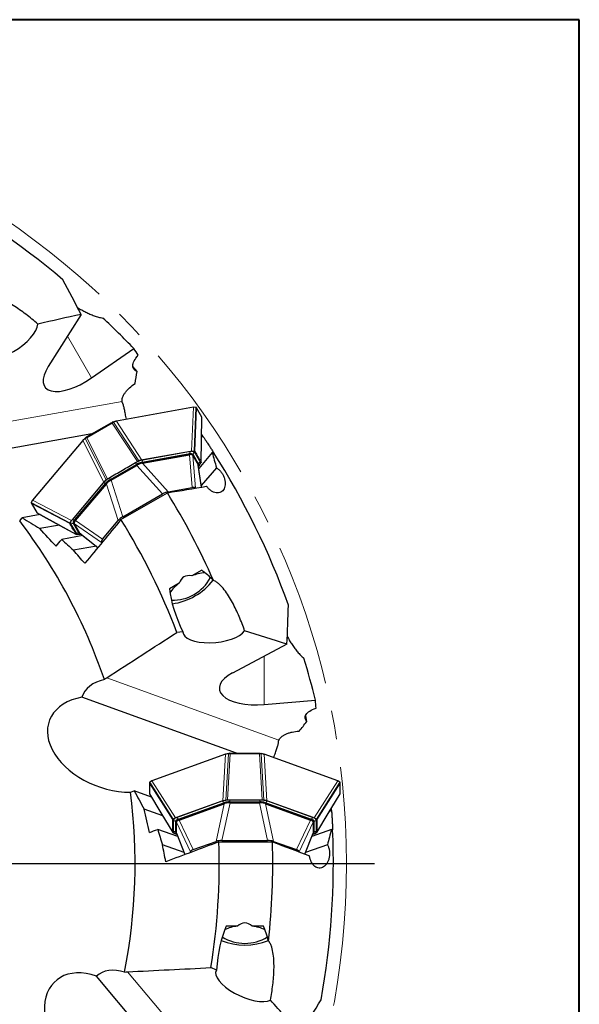
# Model space of a CAD drawing. Units: millimetres. Extents: x 5 to 292, y 5 to 205.
# Drawn here: x 242 to 292, y 117 to 205 of the extents above; entities that cross this region are included whole.
import ezdxf

# ---------------------------------------------------------------- set-up
doc = ezdxf.new("R2010")
doc.units = ezdxf.units.MM
doc.linetypes.add('CENTERX2', pattern=[20.32, 12.7, -2.54, 2.54, -2.54])
doc.layers.add('DÜNNE_LINIE', color=153, linetype='Continuous')

# ---------------------------------------------------------------- blocks, each defined once
blk = doc.blocks.new('SW_CENTERMARKSYMBOL_0')
at = {"layer": 'DÜNNE_LINIE', "color": 0}
blk.add_line((5, 0), (71.775, 0), dxfattribs=at)

msp = doc.modelspace()

# ---------------------------------------------------------------- linework, layer by layer
at = {"color": 7, "linetype": 'Continuous', "lineweight": 40}
for p, q in [((292, 205), (5, 205)), ((292, 5), (292, 205))]:
    msp.add_line(p, q, dxfattribs=at)
at = {"color": 7, "linetype": 'Continuous', "lineweight": 0}
for p, q in [((292, 205), (5, 205)), ((292, 5), (292, 205))]:
    msp.add_line(p, q, dxfattribs=at)
at = {"color": 7, "linetype": 'Continuous', "lineweight": 30}
for p, q in [((247.6202, 178.7642), (244.7003, 174.1239)), ((248.5505, 173.112), (252.3156, 175.7236)), ((252.6079, 173.6929), (252.2341, 174.121)), ((257.6249, 170.4935), (250.7654, 169.2693)), ((257.8513, 170.484), (257.6249, 170.4935)), ((258.3813, 169.6172), (257.9075, 170.4378)), ((250.3756, 169.1626), (250.5274, 169.2029)), ((250.5055, 169.173), (250.3756, 169.1625)), ((250.7654, 169.2693), (250.5055, 169.173)), ((250.7195, 169.2563), (250.525, 169.2059)), ((250.7654, 169.2693), (250.7195, 169.2563)), ((258.3856, 169.6028), (258.3813, 169.6172)), ((248.1163, 167.8606), (250.3538, 169.1523)), ((250.3887, 169.096), (248.1195, 167.7858)), ((250.3887, 169.096), (250.3538, 169.1523)), ((248.5893, 168.1336), (234.1686, 165.5601)), ((247.781, 167.5463), (243.2912, 162.2179)), ((247.9943, 167.7232), (247.781, 167.5463)), ((247.8153, 167.5795), (247.781, 167.5463)), ((247.9561, 167.7227), (247.8153, 167.5795)), ((247.9586, 167.7204), (248.0684, 167.8305)), ((248.0666, 167.8289), (247.9936, 167.7221)), ((248.0684, 167.8305), (248.1163, 167.8606)), ((248.1163, 167.8606), (248.1195, 167.7857)), ((258.3495, 167.7995), (258.4637, 167.9351)), ((257.37, 166.5692), (253.1245, 165.8115)), ((257.4582, 166.5849), (257.37, 166.5692)), ((257.7431, 166.5758), (257.7798, 166.516)), ((252.4643, 165.5674), (252.6326, 165.6638)), ((253.0097, 165.591), (257.252, 166.3481)), ((253.1245, 165.8115), (253.0363, 165.7958)), ((253.0816, 165.5148), (257.2733, 166.2629)), ((257.519, 166.2956), (257.5655, 166.2151)), ((257.5655, 166.2151), (257.568, 166.2109)), ((257.568, 166.2109), (258.0452, 165.3843)), ((257.5873, 166.2434), (258.0731, 165.402)), ((259.3039, 166.4645), (258.1023, 165.0385)), ((258.2656, 165.6746), (258.299, 165.6129)), ((259.4156, 166.4832), (259.3039, 166.4645)), ((250.236, 164.0752), (252.5439, 165.4078)), ((250.2937, 164.0009), (252.5794, 165.3206)), ((258.0452, 165.3843), (258.0474, 165.3805)), ((258.0541, 165.3544), (258.0474, 165.3805)), ((258.3436, 163.3858), (258.0561, 165.3547)), ((258.0713, 165.2511), (258.1067, 165.2932)), ((258.0812, 165.3077), (258.0979, 165.377)), ((258.1644, 165.3617), (258.1067, 165.2932)), ((259.6694, 165.1185), (258.3238, 163.5217)), ((249.9699, 164.1265), (250.1376, 164.2241)), ((249.596, 163.7743), (246.8171, 160.4764)), ((247.0676, 160.4682), (249.8444, 163.7636)), ((247.1307, 160.4071), (249.8744, 163.6631)), ((249.596, 163.7743), (249.6537, 163.8428)), ((255.3717, 162.9767), (257.5045, 163.3573)), ((257.7993, 163.3053), (257.804, 163.2971)), ((243.2912, 162.2179), (243.1861, 162.0171)), ((251.1709, 160.5003), (255.3031, 162.886)), ((251.3468, 160.7486), (254.8695, 162.7824)), ((243.198, 161.9453), (243.6718, 161.1246)), ((242.1545, 160.3933), (242.3731, 160.6638)), ((243.9775, 160.9501), (242.3731, 160.6638)), ((243.6715, 161.1248), (243.6822, 161.1137)), ((246.8171, 160.4764), (246.7594, 160.408)), ((249.5314, 158.754), (250.9275, 160.4108)), ((245.6932, 160.0061), (243.9389, 159.693)), ((246.6583, 160.095), (246.6248, 160.1567)), ((247.026, 160.1301), (246.9795, 160.2106)), ((247.4764, 159.284), (246.9906, 160.1254)), ((247.0284, 160.1259), (247.026, 160.1301)), ((247.5057, 159.2993), (247.0284, 160.1259)), ((247.7766, 159.0769), (245.8921, 158.7406)), ((247.1808, 159.1938), (247.144, 159.2536)), ((247.4656, 159.1847), (247.5538, 159.2005)), ((247.4856, 159.25), (247.554, 159.2299)), ((247.5078, 159.2955), (247.5057, 159.2993)), ((247.5078, 159.2955), (247.5291, 159.278)), ((247.5264, 159.2746), (249.1181, 158.0172)), ((247.5538, 159.2005), (247.608, 159.2101)), ((248.9795, 158.1267), (246.9384, 157.7624)), ((249.4573, 158.424), (249.4291, 158.4728)), ((258.3687, 155.9863), (257.4912, 155.4797)), ((256.3603, 154.8268), (255.4828, 154.3201)), ((256.6851, 150.5023), (256.1508, 150.4495)), ((265.9519, 149.4002), (261.1031, 146.8416)), ((261.4758, 139.7094), (247.7004, 144.691)), ((263.9315, 144.0402), (268.4979, 144.4193)), ((267.7357, 142.5146), (267.6261, 143.0722)), ((260.4822, 139.6049), (253.9297, 137.2353)), ((260.7554, 139.6515), (260.4822, 139.6049)), ((260.5285, 139.6166), (260.4822, 139.6049)), ((260.7221, 139.6701), (260.5285, 139.6166)), ((260.7231, 139.6668), (260.8732, 139.7073)), ((260.8709, 139.7069), (260.7543, 139.6509)), ((260.8732, 139.7073), (260.9297, 139.7095)), ((260.9297, 139.7095), (260.8951, 139.643)), ((263.5154, 139.6431), (260.8951, 139.6431)), ((260.9297, 139.7095), (263.5133, 139.7094)), ((263.5133, 139.7094), (263.5154, 139.6431)), ((263.5373, 139.7073), (263.6551, 139.6515)), ((263.5373, 139.7073), (263.6889, 139.6664)), ((263.9283, 139.6049), (263.6551, 139.6515)), ((263.882, 139.6166), (263.6884, 139.6701)), ((263.882, 139.6166), (263.9283, 139.6049)), ((270.4808, 137.2353), (263.9283, 139.6049)), ((253.7127, 137.0458), (253.7127, 136.0982)), ((253.9297, 137.2353), (253.7383, 137.1139)), ((270.6722, 137.1139), (270.4808, 137.2353)), ((270.6978, 136.0982), (270.6978, 137.0458)), ((252.033, 136.2235), (252.3575, 136.3484)), ((253.8901, 135.7942), (252.3575, 136.3484)), ((253.7125, 136.0985), (253.7162, 136.0836)), ((270.6943, 136.0836), (270.6978, 136.0982)), ((260.1681, 135.4308), (256.1125, 133.9642)), ((256.3253, 133.8318), (260.3778, 135.2973)), ((256.3495, 133.7473), (260.3536, 135.1953)), ((260.2523, 135.4612), (260.1681, 135.4308)), ((260.6679, 135.5488), (260.8619, 135.5495)), ((260.8727, 135.3714), (263.5378, 135.3714)), ((260.8856, 135.2782), (263.5249, 135.2782)), ((263.5486, 135.5495), (263.7426, 135.5488)), ((264.0327, 135.2973), (268.0852, 133.8318)), ((264.0569, 135.1953), (268.061, 133.7473)), ((264.2424, 135.4308), (264.1582, 135.4612)), ((268.298, 133.9642), (264.2424, 135.4308)), ((254.904, 134.1188), (253.2282, 134.7248)), ((269.7614, 134.5399), (269.9281, 134.6002)), ((255.7842, 133.7133), (255.7861, 133.7834)), ((256.1125, 133.9642), (256.0283, 133.9337)), ((256.0872, 132.6019), (256.0872, 133.5734)), ((256.1202, 133.5598), (256.1202, 133.6528)), ((256.1202, 133.5549), (256.1202, 133.5598)), ((256.1202, 132.6005), (256.1202, 133.5549)), ((268.2903, 133.6528), (268.2903, 133.5598)), ((268.2903, 133.5598), (268.2903, 133.5549)), ((268.2903, 133.5549), (268.2903, 132.6005)), ((268.298, 133.9642), (268.3822, 133.9337)), ((268.3233, 133.5734), (268.3233, 132.6019)), ((268.6244, 133.7834), (268.6263, 133.7133)), ((256.2437, 132.2724), (254.4435, 132.9234)), ((255.7861, 132.6716), (255.7842, 132.7417)), ((256.0283, 132.5213), (256.1125, 132.4908)), ((256.0782, 132.5678), (256.1274, 132.5162)), ((256.1125, 132.4908), (256.1643, 132.4721)), ((256.1202, 132.5961), (256.1202, 132.6005)), ((256.1202, 132.5961), (256.1299, 132.5703)), ((256.1258, 132.5687), (256.8756, 130.6839)), ((267.5495, 130.7205), (268.2849, 132.5693)), ((269.9204, 132.9066), (268.1668, 132.2724)), ((268.2462, 132.4721), (268.298, 132.4908)), ((268.283, 132.5701), (268.2903, 132.5961)), ((268.2831, 132.5162), (268.3323, 132.5678)), ((268.2903, 132.6005), (268.2903, 132.5961)), ((268.298, 132.4908), (268.3822, 132.5213)), ((268.6263, 132.7417), (268.6244, 132.6716)), ((270.0265, 132.867), (269.9204, 132.9066)), ((256.8103, 130.8481), (254.8606, 131.5531)), ((257.602, 131.1154), (259.6394, 131.8522)), ((259.895, 131.8079), (264.6664, 131.8079)), ((260.1714, 131.935), (264.2391, 131.935)), ((264.7711, 131.8522), (266.8085, 131.1154)), ((269.564, 131.5582), (267.6002, 130.8481)), ((257.3727, 130.8666), (257.3727, 130.923)), ((267.0378, 130.923), (267.0378, 130.9146)), ((261.5524, 124.2998), (260.539, 124.2998)), ((263.8715, 124.2998), (262.8581, 124.2998)), ((259.6714, 120.3923), (259.1823, 120.6137)), ((258.4239, 108.65), (248.9847, 119.8519))]:
    msp.add_line(p, q, dxfattribs=at)
at = {"color": 8, "linetype": 'Continuous', "lineweight": 0}
for p, q in [((246.4036, 176.8307), (248.5505, 173.112)), ((251.2691, 171.0236), (235.2135, 168.1582)), ((257.6249, 170.4935), (257.4582, 166.5849)), ((257.6858, 166.6016), (257.8513, 170.4834)), ((257.9076, 170.438), (257.743, 166.5758)), ((252.7613, 165.7227), (250.5055, 169.173)), ((253.0364, 165.7958), (250.7654, 169.2693)), ((258.299, 165.6129), (258.3813, 169.6172)), ((252.6326, 165.6638), (250.3887, 169.096)), ((247.781, 167.5463), (249.6537, 163.8428)), ((249.8545, 164.0445), (247.9946, 167.7227)), ((248.1194, 167.786), (249.9699, 164.1265)), ((253.115, 165.8002), (257.3605, 166.5579)), ((257.3093, 166.3756), (253.0638, 165.618)), ((257.2962, 166.2714), (257.252, 166.3481)), ((257.5045, 163.3573), (257.2733, 166.2629)), ((257.3093, 166.3756), (257.3102, 166.3562)), ((257.568, 166.2109), (257.7993, 163.3053)), ((257.5873, 166.2434), (257.6031, 166.3179)), ((257.6031, 166.3179), (258.0889, 165.4765)), ((258.2131, 165.6444), (257.7273, 166.4857)), ((252.4752, 165.5484), (250.1485, 164.2051)), ((250.2248, 164.073), (252.5515, 165.4163)), ((252.5904, 165.3273), (252.5439, 165.4078)), ((252.5515, 165.4163), (252.5533, 165.4131)), ((254.8695, 162.7824), (252.5794, 165.3206)), ((253.0097, 165.591), (253.054, 165.5143)), ((253.0646, 165.6008), (253.0638, 165.618)), ((253.0816, 165.5148), (255.3717, 162.9767)), ((258.3371, 163.3848), (258.0452, 165.3843)), ((258.0922, 165.2906), (258.0694, 165.2636)), ((258.0731, 165.402), (258.0889, 165.4765)), ((250.2248, 164.073), (250.2266, 164.0698)), ((250.236, 164.0752), (250.2824, 163.9948)), ((250.2937, 164.0009), (251.3468, 160.7486)), ((246.8317, 160.479), (249.6106, 163.7769)), ((249.794, 163.7301), (247.0151, 160.4322)), ((249.794, 163.7301), (249.8084, 163.7209)), ((249.8886, 163.6869), (249.8444, 163.7636)), ((250.9275, 160.4108), (249.8744, 163.6631)), ((246.7594, 160.408), (243.2912, 162.2179)), ((246.6312, 160.2192), (243.1861, 162.0171)), ((246.6248, 160.1567), (243.198, 161.9453)), ((243.6716, 161.1247), (247.1808, 159.1938)), ((247.0314, 160.4217), (247.0151, 160.4322)), ((247.0676, 160.4682), (247.1118, 160.3915)), ((247.1307, 160.4071), (249.5314, 158.754)), ((246.7107, 160.1253), (247.1965, 159.2839)), ((246.9182, 160.1489), (246.9906, 160.1254)), ((247.404, 159.3075), (246.9182, 160.1489)), ((249.4291, 158.4728), (247.0284, 160.1259)), ((247.404, 159.3075), (247.4764, 159.284)), ((247.5057, 159.2993), (249.1223, 158.0222)), ((247.598, 159.218), (247.5633, 159.2118)), ((263.9315, 148.3341), (263.9315, 144.0402)), ((265.2417, 140.8723), (249.9044, 146.4186)), ((260.4822, 139.6049), (260.2523, 135.4612)), ((260.527, 135.5355), (260.7554, 139.6508)), ((260.8951, 139.6433), (260.6679, 135.5488)), ((263.7426, 135.5488), (263.5154, 139.6431)), ((263.8835, 135.5355), (263.6551, 139.6515)), ((264.1582, 135.4612), (263.9283, 139.6049)), ((255.7861, 133.7834), (253.7127, 137.0458)), ((255.8229, 133.8344), (253.7383, 137.1139)), ((253.9297, 137.2353), (256.0283, 133.9337)), ((270.4808, 137.2353), (268.3822, 133.9337)), ((268.5876, 133.8344), (270.6719, 137.1134)), ((270.6979, 137.0459), (268.6244, 133.7834)), ((253.7126, 136.0983), (255.7861, 132.6716)), ((268.6244, 132.6716), (270.6978, 136.0982)), ((256.1264, 133.9591), (260.182, 135.4257)), ((260.3174, 135.2935), (256.2618, 133.8269)), ((259.6394, 131.8522), (260.3536, 135.1953)), ((260.8856, 135.2782), (260.1714, 131.935)), ((260.3174, 135.2935), (260.3253, 135.2783)), ((260.3778, 135.2087), (260.3778, 135.2973)), ((263.5486, 135.5276), (260.8619, 135.5276)), ((260.8619, 135.5276), (260.8619, 135.3751)), ((260.8619, 135.3751), (263.5486, 135.3751)), ((260.8619, 135.3751), (260.8619, 135.3714)), ((260.8727, 135.3714), (260.8727, 135.2785)), ((264.2391, 131.935), (263.5249, 135.2782)), ((263.5378, 135.2785), (263.5378, 135.3714)), ((263.5486, 135.5276), (263.5486, 135.3751)), ((263.5486, 135.3751), (263.5486, 135.3714)), ((264.0327, 135.2973), (264.0327, 135.2087)), ((264.0569, 135.1953), (264.7711, 131.8522)), ((264.0852, 135.2783), (264.0931, 135.2935)), ((268.1487, 133.8269), (264.0931, 135.2935)), ((264.2285, 135.4257), (268.2841, 133.9591)), ((255.8448, 133.7133), (255.8448, 132.7417)), ((256.0363, 133.63), (256.0872, 133.5734)), ((256.0363, 132.6585), (256.0363, 133.63)), ((257.3727, 130.923), (256.1202, 133.5549)), ((256.2708, 133.8096), (256.2618, 133.8269)), ((256.3253, 133.8318), (256.3253, 133.7432)), ((256.3495, 133.7473), (257.602, 131.1154)), ((266.8085, 131.1154), (268.061, 133.7473)), ((268.2903, 133.5549), (267.0378, 130.923)), ((268.0852, 133.7432), (268.0852, 133.8318)), ((268.1487, 133.8269), (268.1397, 133.8096)), ((268.3742, 133.63), (268.3233, 133.5734)), ((268.3742, 133.63), (268.3742, 132.6585)), ((268.5657, 132.7417), (268.5657, 133.7133)), ((256.0363, 132.6585), (256.0872, 132.6019)), ((256.1202, 132.6005), (256.8818, 130.6862)), ((256.1596, 132.4838), (256.1264, 132.4958)), ((267.5433, 130.7229), (268.2903, 132.6005)), ((268.2841, 132.4958), (268.2509, 132.4838)), ((268.3742, 132.6585), (268.3233, 132.6019)), ((262.2666, 107.7742), (251.7573, 120.2461))]:
    msp.add_line(p, q, dxfattribs=at)
at = {"color": 7, "linetype": 'Continuous', "lineweight": 30, "flags": 128}
for points in [[(258.304, 165.5898), (258.3448, 167.5711), (258.3866, 169.6028)], [(243.6817, 161.1128), (245.4066, 160.1638), (247.1983, 159.1779)], [(253.7153, 136.083), (254.7346, 134.3987), (255.7934, 132.649)], [(268.6171, 132.649), (269.6431, 134.3445), (270.6952, 136.0831)]]:
    msp.add_lwpolyline(points, dxfattribs=at)
at = {"color": 8, "linetype": 'Continuous', "lineweight": 0, "flags": 128}
for points in [[(252.4752, 165.5484), (252.4808, 165.5387), (252.4877, 165.5267), (252.4959, 165.5125), (252.5052, 165.4964), (252.5156, 165.4785), (252.5268, 165.459), (252.5388, 165.4382), (252.5515, 165.4163)], [(258.0723, 165.2857), (258.0727, 165.2858), (258.0922, 165.2906)], [(250.1485, 164.2051), (250.1541, 164.1954), (250.1611, 164.1834), (250.1692, 164.1692), (250.1785, 164.1531), (250.1889, 164.1352), (250.2001, 164.1157), (250.2121, 164.0949), (250.2248, 164.073)], [(247.5633, 159.2118), (247.5772, 159.2262), (247.5798, 159.2285)], [(256.1264, 132.4958), (256.1457, 132.5014), (256.1491, 132.5021)], [(268.2644, 132.5015), (268.2648, 132.5014), (268.2841, 132.4958)]]:
    msp.add_lwpolyline(points, dxfattribs=at)
at = {"color": 7, "linetype": 'Continuous', "lineweight": 30}
for centre, radius, start, end in [((201.9923, 129.8748), 68.1, 49.7429, 62.518234), ((201.9923, 129.8748), 68.1, 33.978889, 34.140117), ((257.344, 166.1106), 0.2547, 46.58483, 111.171197), ((201.9923, 129.8748), 68.1, 19.7429, 32.518234), ((253.3236, 164.11), 1.5139, 101.966114, 120.995561), ((250.9701, 162.7511), 1.5141, 119.005024, 138.032465), ((201.9923, 129.8748), 62.704, 23.686086, 31.766644), ((247.2273, 160.2697), 0.2547, 128.828613, 193.416377), ((201.9923, 129.8748), 57.935, 20.801621, 31.912119), ((201.9923, 129.8748), 50.435, 18.950133, 37.228589), ((255.8162, 157.075), 3.7475, 267.631909, 332.368033), ((258.7835, 152.7475), 3.0224, 92.538595, 115.313635), ((257.9794, 152.4388), 2.8851, 124.136708, 148.011171), ((254.9347, 158.6019), 5.6622, 278.240459, 321.759535), ((201.9923, 129.8748), 50.435, 348.950133, 7.228589), ((260.8465, 133.8576), 1.5141, 89.005242, 108.032693), ((263.5641, 133.8576), 1.514, 71.96707, 90.994996), ((201.9923, 129.8748), 68.1, 3.978889, 4.140117), ((256.3644, 133.5801), 0.2547, 98.830617, 163.413897), ((268.0461, 133.5801), 0.2547, 16.585086, 81.170399), ((201.9923, 129.8748), 68.1, 349.7429, 2.518234), ((201.9923, 129.8748), 57.935, 350.801621, 1.912119), ((201.9923, 129.8748), 62.704, 353.686086, 1.766644), ((261.7605, 121.4223), 2.885, 94.136365, 118.011589), ((262.6112, 121.2876), 3.0223, 62.53822, 85.313826), ((262.2053, 128.282), 5.6622, 248.240609, 291.759391), ((262.2053, 126.5189), 3.7475, 237.631947, 302.368053)]:
    msp.add_arc(centre, radius, start, end, dxfattribs=at)
at = {"color": 8, "linetype": 'Continuous', "lineweight": 0}
for centre, radius, start, end in [((257.5749, 166.3994), 0.2666, 143.524135, 185.109273), ((257.4869, 166.2316), 0.3499, 46.584565, 111.170427), ((253.5462, 163.7656), 2.0798, 101.967181, 120.995144), ((253.3293, 165.6417), 0.2666, 143.525109, 185.10891), ((257.4105, 166.1143), 0.2802, 46.586064, 111.169317), ((257.8545, 166.2618), 0.2575, 119.578232, 167.41504), ((253.4091, 163.9887), 1.6655, 101.966553, 120.995285), ((258.3403, 165.4204), 0.2576, 119.58071, 167.413779), ((257.9671, 165.4155), 0.1363, 344.487183, 26.613939), ((257.8728, 165.5632), 0.3499, 308.829435, 13.415307), ((251.1569, 162.3863), 2.0797, 119.004522, 138.033495), ((251.0324, 162.6164), 1.6655, 119.005007, 138.033327), ((249.6407, 163.5121), 0.2666, 54.888833, 96.476886), ((247.0511, 160.2065), 0.3499, 128.830086, 193.414655), ((246.8617, 160.2142), 0.2666, 54.889744, 96.475975), ((247.1908, 160.2139), 0.2802, 128.829738, 193.414844), ((246.8411, 159.9032), 0.2575, 72.584584, 120.422001), ((247.3269, 159.0618), 0.2575, 72.585211, 120.420358), ((247.437, 159.5381), 0.3499, 226.584718, 291.170834), ((247.5185, 159.3833), 0.1373, 213.487353, 256.413433), ((260.8258, 133.4482), 2.0797, 89.004871, 108.03305), ((260.0756, 135.1813), 0.2666, 24.890552, 66.474266), ((260.833, 133.7098), 1.6655, 89.004951, 108.032965), ((263.5847, 133.4482), 2.0797, 71.966879, 90.995107), ((263.5775, 133.7098), 1.6655, 71.96703, 90.99494), ((264.3349, 135.1813), 0.2666, 113.526695, 155.108487), ((256.1801, 133.6134), 0.3499, 98.829727, 163.415), ((255.8467, 133.4557), 0.2575, 42.585202, 90.420463), ((256.3049, 133.55), 0.2802, 98.829355, 163.415209), ((256.02, 133.7147), 0.2666, 24.887886, 66.476731), ((268.3905, 133.7147), 0.2666, 113.527188, 155.109771), ((268.1056, 133.55), 0.2802, 16.584913, 81.170523), ((268.2304, 133.6134), 0.3499, 16.584194, 81.17183), ((268.5638, 133.4557), 0.2575, 89.580384, 137.41395), ((256.1801, 132.8416), 0.3499, 196.585068, 261.170259), ((255.8467, 132.4842), 0.2575, 42.585274, 90.420509), ((256.1733, 132.6668), 0.1373, 183.481841, 226.423075), ((268.2304, 132.8416), 0.3499, 278.828185, 343.415737), ((268.2382, 132.6665), 0.1362, 314.480692, 356.619179), ((268.5638, 132.4842), 0.2575, 89.580339, 137.413879)]:
    msp.add_arc(centre, radius, start, end, dxfattribs=at)
at = {"color": 7, "linetype": 'Continuous', "lineweight": 30}
for centre, major_axis, ratio, start_param, end_param in [((202.8959, 128.3096), (-34.2546, 59.3304), 0.9996519, 4.953396, 5.0099379), ((241.3736, 176.666), (2.3059, 1.6184), 0.4076564, 3.102798, 5.9643963), ((196.4855, 137.5524), (-39.8005, 55.4904), 0.9903821, 4.6796697, 4.6900985), ((247.6612, 174.6523), (3.2542, 2.3553), 0.4408693, 2.3106979, 4.6668932), ((256.4747, 171.2359), (-0.7974, 4.9732), 0.1143743, 3.1436073, 3.185387), ((251.3878, 166.6443), (-1.2467, 1.2822), 0.3899115, 3.0432815, 3.0613498), ((248.5251, 169.8172), (4.5808, -4.2903), 0.0736604, 6.186442, 6.2282217), ((249.7431, 165.6947), (-0.4871, 1.7208), 0.3899115, 3.2218355, 3.2399038), ((248.4267, 169.7604), (-1.4251, 6.1123), 0.0736604, 3.1965562, 3.238336), ((257.1345, 162.9467), (0.6662, 0.356), 0.3425315, 0.0112302, 0.8116797), ((255.0583, 162.5762), (0.6354, 0.3359), 0.3782712, 0.8686579, 1.6691074), ((243.2233, 163.5852), (3.9082, -3.1772), 0.1143743, 6.239391, 6.2811707), ((251.431, 160.482), (0.6086, 0.3823), 0.3782712, 1.4724852, 2.2729347), ((250.072, 158.8692), (0.6414, 0.3989), 0.3425315, 2.329913, 3.1303625), ((259.6854, 150.3733), (-2.9036, 5.0291), 0.3616246, 5.9670506, 6.59932), ((259.6854, 150.3733), (-3.5949, 6.2265), 0.3616246, 5.3359738, 5.5875809), ((259.6854, 150.3733), (-3.5949, 6.2265), 0.3616246, 0.6956044, 1.3446822), ((259.4931, 150.7064), (2.8061, 0.2487), 0.4076564, 3.102798, 5.9643963), ((201.9923, 128.0675), (-0.0001, 68.5089), 0.9996519, 4.953396, 5.0099379), ((263.9315, 145.8188), (3.9959, 0.4126), 0.4408693, 2.3106979, 4.6668932), ((251.742, 143.3328), (-4.0109, 1.4505), 0.6592525, 5.4662569, 6.3177604), ((250.4885, 140.5113), (-5.7059, 2.0634), 0.6592525, 5.4417586, 8.3532929), ((201.062, 139.2772), (-6.7231, 67.9563), 0.9903821, 4.6796697, 4.6900985), ((262.1485, 141.1995), (1.822, 6.0059), 0.0736604, 3.1965562, 3.238336), ((261.2557, 137.0203), (0.4386, 1.7338), 0.3899115, 3.2218355, 3.2399038), ((263.1548, 137.0203), (-0.4386, 1.7338), 0.3899115, 3.0432815, 3.0613498), ((262.262, 141.1995), (-1.822, 6.0059), 0.0736604, 3.0448494, 3.0866291), ((254.5546, 138.4534), (-1.796, 4.7056), 0.1143743, 3.0977983, 3.139578), ((269.8559, 138.4534), (1.796, 4.7056), 0.1143743, 3.1436073, 3.185387), ((260.111, 131.662), (0.7183, 0.0268), 0.3782712, 1.4724852, 2.2729347), ((264.2995, 131.662), (0.7183, -0.0268), 0.3782712, 0.8686579, 1.6691074), ((258.1277, 130.9448), (0.7549, 0.0248), 0.3425315, 2.329913, 3.1303625), ((266.2828, 130.9448), (0.7549, -0.0248), 0.3425315, 0.0112302, 0.8116797), ((262.2053, 118.7805), (0, 5.8071), 0.3616246, 5.9670506, 6.59932), ((262.2053, 118.7805), (0, 7.1898), 0.3616246, 0.6956044, 1.3446822), ((262.2053, 118.7805), (0, 7.1898), 0.3616246, 5.3359738, 5.5875809), ((249.3095, 114.8382), (-3.9097, 4.6399), 0.6592525, 5.4417586, 8.3532929), ((251.8058, 116.6549), (-2.7484, 3.2616), 0.6592525, 5.4662569, 6.3177604), ((262.2053, 119.1651), (2.5545, -1.1877), 0.4076564, 3.102798, 5.9643963)]:
    msp.add_ellipse(centre, major_axis=major_axis, ratio=ratio, start_param=start_param, end_param=end_param, dxfattribs=at)
for points in [[(247.6202, 178.7642), (247.0895, 179.8011), (246.5492, 180.828), (245.9997, 181.8455)], [(247.6202, 178.7642), (246.3404, 178.485), (245.0572, 178.2), (243.7701, 177.9082)], [(252.4258, 172.6096), (252.4875, 172.9711), (252.5482, 173.3323), (252.6079, 173.6929)], [(251.3241, 170.8492), (251.2946, 170.9052), (251.2755, 170.9635), (251.2691, 171.0236)], [(259.3039, 166.4645), (259.4275, 166.0169), (259.5493, 165.5683), (259.6694, 165.1185)], [(255.3031, 162.886), (256.4695, 163.0794), (257.6341, 163.2708), (258.7972, 163.4604)], [(242.3731, 160.6638), (242.8986, 160.3421), (243.4204, 160.0185), (243.9389, 159.693)], [(251.1709, 160.5003), (250.1025, 159.2035), (249.0302, 157.906), (247.9527, 156.6076)], [(242.1545, 160.3933), (242.153, 160.3915), (242.1515, 160.3897), (242.15, 160.3878)], [(245.3881, 158.1259), (244.9105, 158.6521), (244.4274, 159.1745), (243.9389, 159.693)], [(245.3881, 158.1259), (245.5562, 158.3308), (245.7242, 158.5357), (245.8921, 158.7406)], [(245.8921, 158.7406), (246.2432, 158.416), (246.592, 158.0899), (246.9384, 157.7624)], [(247.9527, 156.6076), (247.6175, 156.9943), (247.2794, 157.3792), (246.9384, 157.7624)], [(265.9519, 149.4002), (266.0107, 150.5627), (266.0563, 151.7222), (266.0892, 152.879)], [(249.9044, 146.4186), (251.992, 147.7608), (254.0735, 149.1045), (256.1508, 150.4495)], [(265.9519, 149.4002), (264.704, 149.7984), (263.4501, 150.1932), (262.1896, 150.584)], [(249.6938, 146.2533), (249.7604, 146.3161), (249.8306, 146.3712), (249.9044, 146.4186)], [(267.0364, 141.6674), (267.2706, 141.9497), (267.5037, 142.2321), (267.7357, 142.5146)], [(265.2021, 140.6937), (265.2045, 140.757), (265.2171, 140.817), (265.2417, 140.8723)], [(252.033, 136.2235), (252.0308, 136.2227), (252.0286, 136.2218), (252.0264, 136.221)], [(252.3575, 136.3484), (252.6518, 135.8071), (252.942, 135.2659), (253.2282, 134.7248)], [(260.8619, 135.5495), (261.3097, 135.5506), (262.2053, 135.5528), (263.1008, 135.5506), (263.5486, 135.5495)], [(253.6997, 132.643), (253.5491, 133.3375), (253.392, 134.0315), (253.2282, 134.7248)], [(253.6997, 132.643), (253.9477, 132.7365), (254.1957, 132.8299), (254.4435, 132.9234)], [(254.4435, 132.9234), (254.5853, 132.4668), (254.7243, 132.01), (254.8606, 131.5531)], [(269.9204, 132.9066), (269.8036, 132.4572), (269.6848, 132.0078), (269.564, 131.5582)], [(255.1616, 130.0458), (255.0646, 130.5484), (254.9643, 131.0509), (254.8606, 131.5531)], [(259.895, 131.8079), (258.3213, 131.2191), (256.7439, 130.6316), (255.1616, 130.0458)], [(264.6664, 131.8079), (265.7732, 131.3922), (266.8775, 130.9756), (267.9796, 130.5583)], [(251.4922, 120.2083), (251.5813, 120.2293), (251.6696, 120.2419), (251.7573, 120.2461)], [(251.7573, 120.2461), (254.2363, 120.3646), (256.7108, 120.4876), (259.1823, 120.6137)], [(267.1456, 114.8045), (266.264, 115.7733), (265.3755, 116.7421), (264.4793, 117.7108)], [(267.1456, 114.8045), (267.7783, 115.7825), (268.3975, 116.764), (269.0039, 117.7486)]]:
    msp.add_open_spline(points, degree=3, dxfattribs=at)
for points, knots in [([(243.7701, 177.9082), (243.4234, 178.212), (243.0672, 178.5026), (242.3333, 179.0537), (241.9558, 179.3145), (241.3673, 179.6743), (241.1688, 179.7881), (240.7654, 179.9992), (240.5596, 180.0971), (240.1462, 180.2649), (239.9384, 180.3356), (239.6243, 180.4032), (239.5183, 180.4191), (239.3155, 180.4289), (239.2178, 180.4233), (239.1261, 180.4007)], [0, 0, 0, 0, 0.25, 0.25, 0.5, 0.5, 0.625, 0.625, 0.75, 0.75, 0.875, 0.875, 0.9375, 0.9375, 1, 1, 1, 1]), ([(247.3042, 179.3732), (247.4268, 179.3002), (247.6658, 179.1579), (248.034, 178.9661), (248.404, 178.7919), (248.7797, 178.641), (249.0994, 178.5382), (249.3578, 178.4742), (249.4905, 178.4527), (249.5568, 178.4419)], [0, 0, 0, 0, 0.1761366, 0.3434234, 0.5107624, 0.6779336, 0.838189, 0.9191075, 1, 1, 1, 1]), ([(252.6079, 173.6929), (252.4818, 173.7289), (252.3859, 173.7901), (252.2543, 173.963), (252.222, 174.0707), (252.2309, 174.3297), (252.2722, 174.4757), (252.4367, 174.7964), (252.558, 174.9658), (252.7147, 175.1338)], [0, 0, 0, 0, 0.25, 0.25, 0.5, 0.5, 0.75, 0.75, 1, 1, 1, 1]), ([(251.2691, 171.0236), (251.2581, 171.127), (251.2744, 171.2475), (251.3418, 171.4413), (251.3712, 171.5084), (251.4455, 171.6477), (251.4904, 171.72), (251.5925, 171.8637), (251.65, 171.9359), (251.7788, 172.0809), (251.8503, 172.1537), (252.0762, 172.3628), (252.2485, 172.4957), (252.4258, 172.6096)], [0, 0, 0, 0, 0.25, 0.25, 0.375, 0.375, 0.5, 0.5, 0.625, 0.625, 0.75, 0.75, 1, 1, 1, 1]), ([(251.6673, 169.4302), (251.6666, 169.4327), (251.644, 169.5134), (251.6103, 169.6687), (251.5635, 169.8918), (251.5244, 170.1016), (251.4881, 170.2952), (251.4516, 170.4713), (251.4113, 170.6297), (251.3696, 170.7555), (251.3374, 170.8218), (251.3241, 170.8492)], [0, 0, 0, 0, 0.00418947, 0.13615318, 0.26806132, 0.39944205, 0.52685815, 0.65487785, 0.78283697, 0.91016645, 1, 1, 1, 1]), ([(257.9076, 170.4382), (257.9018, 170.4482), (257.8903, 170.4681), (257.8642, 170.4783), (257.8513, 170.4834)], [0, 0, 0, 0, 0.5041958, 1, 1, 1, 1]), ([(250.5055, 169.1731), (250.4861, 169.1621), (250.4471, 169.1399), (250.4083, 169.1107), (250.3887, 169.096)], [0, 0, 0, 0, 0.4955954, 1, 1, 1, 1]), ([(248.1193, 167.7862), (248.0968, 167.7764), (248.0523, 167.7571), (248.0138, 167.734), (247.9947, 167.7226)], [0, 0, 0, 0, 0.5041954, 1, 1, 1, 1]), ([(258.4637, 167.9351), (258.4856, 167.9025), (258.5295, 167.8374), (258.6046, 167.7253), (258.6811, 167.6107), (258.7567, 167.4968), (258.8428, 167.3667), (258.9401, 167.2187), (259.0418, 167.0632), (259.1403, 166.9116), (259.2332, 166.7678), (259.3236, 166.6272), (259.3852, 166.5309), (259.4134, 166.4866), (259.4155, 166.4832)], [0, 0, 0, 0, 0.1147332, 0.2294303, 0.3144664, 0.399689, 0.4846197, 0.5814263, 0.6781174, 0.7567753, 0.8353669, 0.9144096, 0.9934383, 1, 1, 1, 1]), ([(257.4582, 166.5849), (257.4997, 166.5913), (257.5828, 166.6041), (257.6514, 166.6024), (257.6858, 166.6016)], [0, 0, 0, 0, 0.5000018, 1, 1, 1, 1]), ([(257.6858, 166.6016), (257.6989, 166.5998), (257.7251, 166.5963), (257.7371, 166.5826), (257.743, 166.5758)], [0, 0, 0, 0, 0.5000996, 1, 1, 1, 1]), ([(252.6326, 165.6638), (252.6543, 165.6755), (252.6975, 165.699), (252.74, 165.7148), (252.7613, 165.7227)], [0, 0, 0, 0, 0.4999083, 1, 1, 1, 1]), ([(253.0364, 165.7958), (252.9928, 165.787), (252.9057, 165.7694), (252.8094, 165.7383), (252.7613, 165.7227)], [0, 0, 0, 0, 0.5000026, 1, 1, 1, 1]), ([(257.5655, 166.2151), (257.5515, 166.2325), (257.5276, 166.2622), (257.4657, 166.2877), (257.4066, 166.2965), (257.3469, 166.2933), (257.3133, 166.2788), (257.2962, 166.2714)], [0, 0, 0, 0, 0.2900822, 0.4950663, 0.7056988, 0.8508603, 1, 1, 1, 1]), ([(257.5219, 166.2907), (257.5318, 166.2876), (257.5629, 166.2782), (257.5774, 166.2575), (257.5873, 166.2434)], [0, 0, 0, 0, 0.3194088, 1, 1, 1, 1]), ([(257.7798, 166.516), (257.8634, 166.3773), (258.0307, 166.1), (258.1873, 165.8164), (258.2656, 165.6746)], [0, 0, 0, 0, 0.5, 1, 1, 1, 1]), ([(250.1376, 164.2241), (250.5248, 164.4489), (251.2992, 164.8986), (252.0759, 165.3445), (252.4643, 165.5674)], [0, 0, 0, 0, 0.5000002, 1, 1, 1, 1]), ([(253.054, 165.5143), (253.0318, 165.5146), (252.9775, 165.5151), (252.8909, 165.4876), (252.7923, 165.4442), (252.6909, 165.3897), (252.6242, 165.3483), (252.5904, 165.3273)], [0, 0, 0, 0, 0.1443272, 0.3546432, 0.5725211, 0.7832362, 1, 1, 1, 1]), ([(258.0731, 165.402), (258.0789, 165.3858), (258.0905, 165.3534), (258.0855, 165.3077), (258.0706, 165.2784), (258.068, 165.2732)], [0, 0, 0, 0, 0.452282, 0.9045661, 1, 1, 1, 1]), ([(258.1644, 165.3617), (258.1907, 165.3944), (258.2433, 165.46), (258.2762, 165.5203), (258.2926, 165.5504)], [0, 0, 0, 0, 0.4999978, 1, 1, 1, 1]), ([(258.299, 165.6129), (258.3019, 165.6043), (258.3077, 165.5871), (258.2977, 165.5627), (258.2926, 165.5504)], [0, 0, 0, 0, 0.4999107, 1, 1, 1, 1]), ([(259.6694, 165.1185), (259.7445, 165.073), (259.8186, 165.0177), (259.9566, 164.8938), (260.0213, 164.825), (260.1416, 164.6735), (260.1952, 164.5935), (260.2896, 164.4256), (260.3307, 164.3367), (260.429, 164.0695), (260.4639, 163.8841), (260.4641, 163.625), (260.4554, 163.5401), (260.4212, 163.3826), (260.3959, 163.3095), (260.2943, 163.1082), (260.1931, 163.0033), (260.0091, 162.9094), (259.9412, 162.8881), (259.8003, 162.8678), (259.7263, 162.8683), (259.5738, 162.8913), (259.4973, 162.9132), (259.344, 162.9771), (259.2673, 163.0193), (259.121, 163.1197), (259.0495, 163.1789), (258.916, 163.3107), (258.8542, 163.3826), (258.7972, 163.4604)], [0, 0, 0, 0, 0.0625, 0.0625, 0.125, 0.125, 0.1875, 0.1875, 0.25, 0.25, 0.375, 0.375, 0.4375, 0.4375, 0.5, 0.5, 0.625, 0.625, 0.6875, 0.6875, 0.75, 0.75, 0.8125, 0.8125, 0.875, 0.875, 0.9375, 0.9375, 1, 1, 1, 1]), ([(249.6537, 163.8428), (249.6831, 163.8761), (249.7419, 163.9428), (249.817, 164.0106), (249.8545, 164.0445)], [0, 0, 0, 0, 0.4999984, 1, 1, 1, 1]), ([(249.8545, 164.0445), (249.872, 164.059), (249.9069, 164.0879), (249.9489, 164.1136), (249.9699, 164.1265)], [0, 0, 0, 0, 0.5000961, 1, 1, 1, 1]), ([(250.2824, 163.9948), (250.2355, 163.9694), (250.1554, 163.9262), (250.0515, 163.8588), (249.9785, 163.8016), (249.9221, 163.746), (249.8999, 163.7068), (249.8886, 163.6869)], [0, 0, 0, 0, 0.2900848, 0.4950664, 0.705698, 0.8508615, 1, 1, 1, 1]), ([(243.1861, 162.0171), (243.1842, 162.0032), (243.1802, 161.9753), (243.192, 161.9553), (243.198, 161.9453)], [0, 0, 0, 0, 0.4955838, 1, 1, 1, 1]), ([(246.7594, 160.408), (246.7331, 160.3752), (246.6805, 160.3097), (246.6476, 160.2494), (246.6312, 160.2192)], [0, 0, 0, 0, 0.5000031, 1, 1, 1, 1]), ([(246.6248, 160.1567), (246.6219, 160.1653), (246.6161, 160.1825), (246.6262, 160.207), (246.6312, 160.2192)], [0, 0, 0, 0, 0.4999052, 1, 1, 1, 1]), ([(247.144, 159.2536), (247.0604, 159.3923), (246.8931, 159.6697), (246.7365, 159.9532), (246.6583, 160.095)], [0, 0, 0, 0, 0.5, 1, 1, 1, 1]), ([(246.9906, 160.1254), (246.9833, 160.141), (246.9727, 160.1639), (246.98, 160.1956), (246.9824, 160.2057)], [0, 0, 0, 0, 0.68059474, 1, 1, 1, 1]), ([(247.1118, 160.3915), (247.0974, 160.3807), (247.0621, 160.3544), (247.0281, 160.2957), (247.0088, 160.2334), (247.0067, 160.1752), (247.0195, 160.1453), (247.026, 160.1301)], [0, 0, 0, 0, 0.1443281, 0.354644, 0.5725228, 0.7832374, 1, 1, 1, 1]), ([(247.2381, 159.1681), (247.225, 159.1698), (247.1987, 159.1733), (247.1868, 159.187), (247.1808, 159.1938)], [0, 0, 0, 0, 0.5000989, 1, 1, 1, 1]), ([(247.4656, 159.1847), (247.4241, 159.1783), (247.341, 159.1655), (247.2724, 159.1672), (247.2381, 159.1681)], [0, 0, 0, 0, 0.5000021, 1, 1, 1, 1]), ([(247.5904, 159.224), (247.5847, 159.2243), (247.5518, 159.2261), (247.5097, 159.2446), (247.4875, 159.2709), (247.4764, 159.284)], [0, 0, 0, 0, 0.0954349, 0.5477181, 1, 1, 1, 1]), ([(262.1896, 150.584), (262.0419, 151.0186), (261.8793, 151.4472), (261.5198, 152.2906), (261.3225, 152.707), (260.9934, 153.3121), (260.8784, 153.5099), (260.6346, 153.8948), (260.5056, 154.0823), (260.232, 154.434), (260.0875, 154.5995), (259.8482, 154.8166), (259.7649, 154.883), (259.5938, 154.9934), (259.5043, 155.0384), (259.4141, 155.0646)], [0, 0, 0, 0, 0.25, 0.25, 0.5, 0.5, 0.625, 0.625, 0.75, 0.75, 0.875, 0.875, 0.9375, 0.9375, 1, 1, 1, 1]), ([(265.9827, 150.0857), (266.0524, 149.9612), (266.1882, 149.7185), (266.4112, 149.3682), (266.6445, 149.0324), (266.8944, 148.7138), (267.12, 148.4649), (267.3117, 148.2804), (267.4158, 148.1954), (267.4679, 148.1529)], [0, 0, 0, 0, 0.1761378, 0.3434232, 0.5107627, 0.6779334, 0.8381897, 0.9191056, 1, 1, 1, 1]), ([(267.7357, 142.5146), (267.6446, 142.6088), (267.5921, 142.7097), (267.5645, 142.9252), (267.5904, 143.0347), (267.7277, 143.2546), (267.8364, 143.3603), (268.1392, 143.5558), (268.3289, 143.6419), (268.5487, 143.709)], [0, 0, 0, 0, 0.25, 0.25, 0.5, 0.5, 0.75, 0.75, 1, 1, 1, 1]), ([(265.2417, 140.8723), (265.2838, 140.9673), (265.3582, 141.0635), (265.5134, 141.1977), (265.5725, 141.241), (265.7065, 141.3246), (265.7815, 141.3648), (265.9417, 141.4382), (266.0276, 141.4719), (266.2117, 141.533), (266.3101, 141.5604), (266.6102, 141.6286), (266.8259, 141.6575), (267.0364, 141.6674)], [0, 0, 0, 0, 0.25, 0.25, 0.375, 0.375, 0.5, 0.5, 0.625, 0.625, 0.75, 0.75, 1, 1, 1, 1]), ([(264.7898, 139.2933), (264.7905, 139.2958), (264.8112, 139.3769), (264.8596, 139.5283), (264.9307, 139.7449), (265.0017, 139.9461), (265.0671, 140.1319), (265.1236, 140.3028), (265.1678, 140.46), (265.1947, 140.5899), (265.1999, 140.6634), (265.2021, 140.6937)], [0, 0, 0, 0, 0.00418897, 0.13615284, 0.2680615, 0.39944168, 0.52685693, 0.65487753, 0.78283593, 0.91016589, 1, 1, 1, 1]), ([(260.8951, 139.6435), (260.8708, 139.6463), (260.8226, 139.6518), (260.7777, 139.6511), (260.7554, 139.6508)], [0, 0, 0, 0, 0.5042036, 1, 1, 1, 1]), ([(263.6551, 139.6515), (263.6328, 139.6516), (263.5879, 139.6519), (263.5397, 139.6461), (263.5154, 139.6431)], [0, 0, 0, 0, 0.4955927, 1, 1, 1, 1]), ([(253.7383, 137.1139), (253.7297, 137.1029), (253.7124, 137.0807), (253.7126, 137.0575), (253.7127, 137.0458)], [0, 0, 0, 0, 0.4955859, 1, 1, 1, 1]), ([(270.698, 137.0461), (270.698, 137.0576), (270.6981, 137.0806), (270.6805, 137.1025), (270.6719, 137.1133)], [0, 0, 0, 0, 0.5041891, 1, 1, 1, 1]), ([(260.2523, 135.4612), (260.2944, 135.4754), (260.3786, 135.5037), (260.4776, 135.5249), (260.527, 135.5355)], [0, 0, 0, 0, 0.4999976, 1, 1, 1, 1]), ([(260.8727, 135.2785), (260.8194, 135.28), (260.7285, 135.2826), (260.6048, 135.2761), (260.5129, 135.2631), (260.4363, 135.2432), (260.3974, 135.2203), (260.3778, 135.2087)], [0, 0, 0, 0, 0.2900828, 0.495067, 0.705698, 0.850861, 1, 1, 1, 1]), ([(260.527, 135.5355), (260.5494, 135.5393), (260.5941, 135.5469), (260.6433, 135.5482), (260.6679, 135.5488)], [0, 0, 0, 0, 0.5000992, 1, 1, 1, 1]), ([(264.0327, 135.2087), (264.0137, 135.2199), (263.9669, 135.2475), (263.8782, 135.267), (263.7711, 135.2788), (263.656, 135.2823), (263.5776, 135.2797), (263.5378, 135.2785)], [0, 0, 0, 0, 0.144327, 0.3546421, 0.57252, 0.7832354, 1, 1, 1, 1]), ([(263.7426, 135.5488), (263.7672, 135.5482), (263.8164, 135.5469), (263.8611, 135.5393), (263.8835, 135.5355)], [0, 0, 0, 0, 0.4999008, 1, 1, 1, 1]), ([(264.1582, 135.4612), (264.1161, 135.4754), (264.0319, 135.5037), (263.9329, 135.5249), (263.8835, 135.5355)], [0, 0, 0, 0, 0.4999976, 1, 1, 1, 1]), ([(269.9281, 134.6002), (269.9308, 134.5611), (269.9362, 134.4828), (269.9452, 134.3482), (269.9541, 134.2106), (269.9627, 134.0742), (269.9722, 133.9184), (269.9825, 133.7417), (269.9928, 133.5561), (270.0023, 133.3756), (270.0109, 133.2046), (270.0188, 133.0377), (270.024, 132.9234), (270.0263, 132.871), (270.0265, 132.867)], [0, 0, 0, 0, 0.1147327, 0.2294302, 0.3144663, 0.3996883, 0.4846187, 0.5814257, 0.6781173, 0.7567745, 0.8353668, 0.9144089, 0.993437, 1, 1, 1, 1]), ([(255.7842, 132.7417), (255.7811, 132.9036), (255.775, 133.2275), (255.7811, 133.5513), (255.7842, 133.7133)], [0, 0, 0, 0, 0.5000001, 1, 1, 1, 1]), ([(255.7861, 133.7834), (255.7879, 133.7923), (255.7915, 133.8101), (255.8124, 133.8263), (255.8229, 133.8344)], [0, 0, 0, 0, 0.4999031, 1, 1, 1, 1]), ([(256.0283, 133.9337), (255.9891, 133.9185), (255.9108, 133.888), (255.8522, 133.8523), (255.8229, 133.8344)], [0, 0, 0, 0, 0.4999973, 1, 1, 1, 1]), ([(256.0872, 133.5734), (256.0888, 133.5905), (256.091, 133.6157), (256.1132, 133.6395), (256.1202, 133.647)], [0, 0, 0, 0, 0.6805967, 1, 1, 1, 1]), ([(256.3253, 133.7432), (256.3074, 133.7411), (256.2636, 133.736), (256.2049, 133.7021), (256.157, 133.6579), (256.1261, 133.6085), (256.1222, 133.5762), (256.1202, 133.5598)], [0, 0, 0, 0, 0.144329, 0.3546441, 0.5725227, 0.7832374, 1, 1, 1, 1]), ([(268.2903, 133.5598), (268.2868, 133.5819), (268.2809, 133.6195), (268.2401, 133.6726), (268.1933, 133.7097), (268.14, 133.7368), (268.1036, 133.7411), (268.0852, 133.7432)], [0, 0, 0, 0, 0.2900839, 0.4950661, 0.7057001, 0.850864, 1, 1, 1, 1]), ([(268.2903, 133.647), (268.2973, 133.6395), (268.3195, 133.6157), (268.3217, 133.5905), (268.3233, 133.5734)], [0, 0, 0, 0, 0.319407, 1, 1, 1, 1]), ([(268.3822, 133.9337), (268.4214, 133.9185), (268.4997, 133.888), (268.5583, 133.8523), (268.5876, 133.8344)], [0, 0, 0, 0, 0.50000344, 1, 1, 1, 1]), ([(268.5876, 133.8344), (268.5981, 133.8263), (268.619, 133.8101), (268.6226, 133.7923), (268.6244, 133.7834)], [0, 0, 0, 0, 0.5000999, 1, 1, 1, 1]), ([(268.6263, 133.7133), (268.6294, 133.5513), (268.6355, 133.2275), (268.6294, 132.9036), (268.6263, 132.7417)], [0, 0, 0, 0, 0.5000001, 1, 1, 1, 1]), ([(255.8229, 132.6206), (255.8124, 132.6287), (255.7915, 132.6448), (255.7879, 132.6627), (255.7861, 132.6716)], [0, 0, 0, 0, 0.500098, 1, 1, 1, 1]), ([(256.0283, 132.5212), (255.9891, 132.5365), (255.9108, 132.5669), (255.8522, 132.6027), (255.8229, 132.6206)], [0, 0, 0, 0, 0.4999982, 1, 1, 1, 1]), ([(256.156, 132.4929), (256.1512, 132.496), (256.1236, 132.514), (256.0964, 132.551), (256.0903, 132.5849), (256.0872, 132.6019)], [0, 0, 0, 0, 0.0954353, 0.547718, 1, 1, 1, 1]), ([(268.3233, 132.6019), (268.3202, 132.5849), (268.3141, 132.551), (268.2869, 132.514), (268.2593, 132.496), (268.2545, 132.4929)], [0, 0, 0, 0, 0.452279, 0.9045651, 1, 1, 1, 1]), ([(268.3822, 132.5212), (268.4214, 132.5365), (268.4997, 132.5669), (268.5583, 132.6027), (268.5876, 132.6206)], [0, 0, 0, 0, 0.5000041, 1, 1, 1, 1]), ([(268.6244, 132.6716), (268.6226, 132.6627), (268.619, 132.6448), (268.5981, 132.6287), (268.5876, 132.6206)], [0, 0, 0, 0, 0.499899, 1, 1, 1, 1]), ([(269.564, 131.5582), (269.6067, 131.4804), (269.6425, 131.3968), (269.7002, 131.2207), (269.7221, 131.1268), (269.7643, 130.8432), (269.7619, 130.6448), (269.7136, 130.3643), (269.6898, 130.2719), (269.6291, 130.0993), (269.5923, 130.0182), (269.4615, 129.7912), (269.3496, 129.6679), (269.1624, 129.5458), (269.0956, 129.5147), (268.9606, 129.4761), (268.8921, 129.468), (268.7529, 129.4752), (268.685, 129.4904), (268.5526, 129.5431), (268.4879, 129.5813), (268.3087, 129.7239), (268.2053, 129.8596), (268.0512, 130.1813), (268.0004, 130.3669), (267.9796, 130.5583)], [0, 0, 0, 0, 0.0625, 0.0625, 0.125, 0.125, 0.25, 0.25, 0.3125, 0.3125, 0.375, 0.375, 0.5, 0.5, 0.5625, 0.5625, 0.625, 0.625, 0.6875, 0.6875, 0.75, 0.75, 0.875, 0.875, 1, 1, 1, 1]), ([(264.4793, 117.7108), (264.5688, 118.1618), (264.6429, 118.6184), (264.7533, 119.532), (264.7904, 119.9922), (264.8074, 120.6768), (264.8066, 120.9041), (264.7879, 121.3564), (264.7702, 121.5819), (264.7086, 122.0263), (264.6655, 122.2437), (264.5666, 122.5503), (264.5282, 122.6477), (264.4354, 122.8282), (264.3805, 122.9115), (264.3159, 122.9789)], [0, 0, 0, 0, 0.25, 0.25, 0.5, 0.5, 0.625, 0.625, 0.75, 0.75, 0.875, 0.875, 0.9375, 0.9375, 1, 1, 1, 1])]:
    msp.add_open_spline(points, degree=3, knots=knots, dxfattribs=at)
at = {"layer": 'DÜNNE_LINIE', "color": 7, "lineweight": 0}
msp.add_line((201.9923, 129.8748), (254.2004, 129.8748), dxfattribs=at)
at = {"layer": 'DÜNNE_LINIE', "color": 7, "linetype": 'CENTERX2', "lineweight": 0}
msp.add_circle((201.9923, 129.8748), 69.275, dxfattribs=at)

# ---------------------------------------------------------------- block references
at = {"layer": 'DÜNNE_LINIE', "color": 7}
msp.add_blockref('SW_CENTERMARKSYMBOL_0', (201.9923, 129.8748), dxfattribs=at)

doc.saveas('drawing.dxf')
